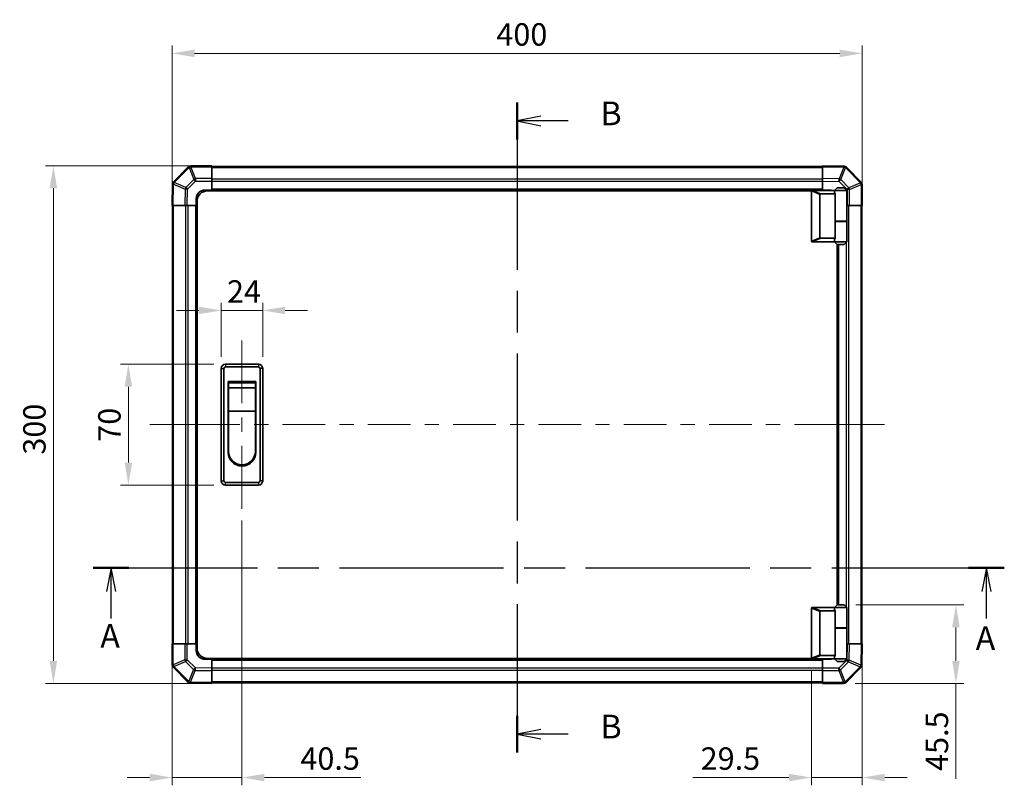
# Model space of a CAD drawing. Units: millimetres. Extents: x 0 to 8447, y 0 to 1546.
# Drawn here: x 2163 to 2734, y 763 to 1206 of the extents above; entities that cross this region are included whole.
import ezdxf

# ---------------------------------------------------------------- set-up
doc = ezdxf.new("R2010")
doc.units = ezdxf.units.MM
doc.header["$LTSCALE"] = 4.5
doc.linetypes.add('CHAIN', pattern=[0.3543, 0.2362, -0.0295, 0.0591, -0.0295])
doc.layers.get('Defpoints').update_dxf_attribs({"lineweight": 25})
for name, color, linetype, lineweight in [('Centerline (ISO)', 131, 'Continuous', 18), ('Dimension (ISO)', 7, 'Continuous', 18), ('Dimension (ISO) @ 1', 7, 'Continuous', 18), ('Section Line (ISO)', 7, 'CHAIN', 25), ('Visible (ISO)', 7, 'Continuous', 35), ('Visible Narrow (ISO)', 7, 'Continuous', 25)]:
    doc.layers.add(name, color=color, linetype=linetype, lineweight=lineweight)
doc.styles.add('Note Text (TK)', font='MS PGothic.ttf')
doc.dimstyles.new('Default - Method 1b (TK)', dxfattribs={"dimscale": 4.5, "dimtxt": 2.5, "dimasz": 2.5, "dimexe": 1, "dimexo": 1.5, "dimgap": 1, "dimtad": 1, "dimtoh": 1, "dimrnd": 1e-08, "dimdsep": 46, "dimtxsty": 'Note Text (TK)', "dimcen": 0.09, "dimdle": 5, "dimclrd": 100, "dimclre": 100, "dimclrt": 7, "dimadec": 1, "dimazin": 1, "dimtfac": 1, "dimtmove": 0, "dimatfit": 3, "dimfxl": 0, "dimtolj": 1, "dimlwd": -1, "dimlwe": -1, "dimarcsym": 0})

# ---------------------------------------------------------------- blocks, each defined once
blk = doc.blocks.new('2dTransSection0')
at = {"layer": 'Section Line (ISO)', "linetype": 'CHAIN', "ltscale": 16.271511}
blk.add_line((93.88, 169.58), (189.88, 169.58), dxfattribs=at)
at = {"layer": 'Section Line (ISO)', "linetype": 'Continuous', "lineweight": 50}
for p, q in [((93.88, 169.58), (97.64, 169.58)), ((186.12, 169.58), (189.88, 169.58))]:
    blk.add_line(p, q, dxfattribs=at)
at = {"layer": 'Section Line (ISO)', "linetype": 'Continuous'}
for p, q in [((95.76, 169.58), (95.26, 167.08)), ((95.76, 167.08), (95.76, 169.58)), ((96.26, 167.08), (95.76, 169.58)), ((188, 169.58), (187.5, 167.08)), ((188, 167.08), (188, 169.58)), ((188.5, 167.08), (188, 169.58)), ((95.76, 164.24), (95.76, 167.08)), ((188, 164.24), (188, 167.08))]:
    blk.add_line(p, q, dxfattribs=at)
at = {"layer": 'Section Line (ISO)', "char_height": 2.5, "attachment_point": 7, "style": 'Note Text (TK)'}
for insert in [(94.62, 160.37), (186.86, 160.13)]:
    blk.add_mtext('A', dxfattribs=dict(at, insert=insert))
blk = doc.blocks.new('2dTransSection1')
at = {"layer": 'Section Line (ISO)', "linetype": 'CHAIN', "ltscale": 16.580648}
blk.add_line((138.55, 218.61), (138.55, 150.11), dxfattribs=at)
at = {"layer": 'Section Line (ISO)', "linetype": 'Continuous', "lineweight": 50}
for p, q in [((138.55, 218.61), (138.55, 214.73)), ((138.55, 153.99), (138.55, 150.11))]:
    blk.add_line(p, q, dxfattribs=at)
at = {"layer": 'Section Line (ISO)', "linetype": 'Continuous'}
for p, q in [((141.05, 217.17), (138.55, 216.67)), ((141.05, 216.67), (138.55, 216.67)), ((138.55, 216.67), (141.05, 216.17)), ((143.91, 216.67), (141.05, 216.67)), ((141.05, 152.55), (138.55, 152.05)), ((141.05, 152.05), (138.55, 152.05)), ((138.55, 152.05), (141.05, 151.55)), ((143.91, 152.05), (141.05, 152.05))]:
    blk.add_line(p, q, dxfattribs=at)
at = {"layer": 'Section Line (ISO)', "char_height": 2.5, "attachment_point": 7, "style": 'Note Text (TK)'}
for insert in [(147.32, 215.44), (147.32, 150.82)]:
    blk.add_mtext('B', dxfattribs=dict(at, insert=insert))
blk = doc.blocks.new('*D37')
at = {"layer": 'Defpoints', "color": 0, "transparency": 16777216}
for p in [(2304.28, 1037.87), (2280.28, 1004.19), (2304.28, 1004.19)]:
    blk.add_point(p, dxfattribs=at)
at = {"layer": 'Dimension (ISO)', "color": 100, "transparency": 16777216}
for p, q in [((2280.28, 1010.94), (2280.28, 1042.37)), ((2304.28, 1010.94), (2304.28, 1042.37)), ((2267.28, 1037.87), (2254.28, 1037.87)), ((2280.28, 1037.87), (2304.28, 1037.87)), ((2317.28, 1037.87), (2330.28, 1037.87))]:
    blk.add_line(p, q, dxfattribs=at)
for points in [[(2267.28, 1040.04), (2267.28, 1035.71), (2280.28, 1037.87)], [(2317.28, 1040.04), (2317.28, 1035.71), (2304.28, 1037.87)]]:
    blk.add_solid(points, dxfattribs=at)
at = {"layer": 'Dimension (ISO)', "color": 7, "transparency": 16777216, "insert": (2283.6, 1048.87), "char_height": 13, "attachment_point": 4, "style": 'Note Text (TK)'}
blk.add_mtext('\\A1;24', dxfattribs=at)
blk = doc.blocks.new('*D38')
at = {"layer": 'Defpoints', "color": 0, "transparency": 16777216}
for p in [(2226.45, 1006.69), (2282.78, 1006.69), (2282.78, 936.69)]:
    blk.add_point(p, dxfattribs=at)
at = {"layer": 'Dimension (ISO)', "color": 100, "transparency": 16777216}
for p, q in [((2276.03, 1006.69), (2221.95, 1006.69)), ((2226.45, 949.69), (2226.45, 993.69)), ((2276.03, 936.69), (2221.95, 936.69))]:
    blk.add_line(p, q, dxfattribs=at)
for points in [[(2224.29, 993.69), (2228.62, 993.69), (2226.45, 1006.69)], [(2224.29, 949.69), (2228.62, 949.69), (2226.45, 936.69)]]:
    blk.add_solid(points, dxfattribs=at)
at = {"layer": 'Dimension (ISO)', "color": 7, "transparency": 16777216, "insert": (2215.45, 961.78), "char_height": 13, "attachment_point": 4, "rotation": 90, "style": 'Note Text (TK)'}
blk.add_mtext('\\A1;70', dxfattribs=at)
blk = doc.blocks.new('*D39')
at = {"layer": 'Defpoints', "color": 0, "transparency": 16777216}
for p in [(2292.28, 922.94), (2251.78, 844.69), (2251.78, 767.13)]:
    blk.add_point(p, dxfattribs=at)
at = {"layer": 'Dimension (ISO)', "color": 100, "transparency": 16777216}
for p, q in [((2292.28, 916.19), (2292.28, 762.63)), ((2251.78, 837.94), (2251.78, 762.63)), ((2238.78, 767.13), (2225.78, 767.13)), ((2251.78, 767.13), (2292.28, 767.13)), ((2305.28, 767.13), (2361.24, 767.13))]:
    blk.add_line(p, q, dxfattribs=at)
for points in [[(2238.78, 769.29), (2238.78, 764.96), (2251.78, 767.13)], [(2305.28, 769.29), (2305.28, 764.96), (2292.28, 767.13)]]:
    blk.add_solid(points, dxfattribs=at)
at = {"layer": 'Dimension (ISO)', "color": 7, "transparency": 16777216, "insert": (2326.16, 778.13), "char_height": 13, "attachment_point": 4, "style": 'Note Text (TK)'}
blk.add_mtext('\\A1;40.5', dxfattribs=at)
blk = doc.blocks.new('*D40')
at = {"layer": 'Defpoints', "color": 0, "transparency": 16777216}
for p in [(2651.78, 844.69), (2622.28, 836.39), (2622.28, 767.13)]:
    blk.add_point(p, dxfattribs=at)
at = {"layer": 'Dimension (ISO)', "color": 100, "transparency": 16777216}
for p, q in [((2651.78, 837.94), (2651.78, 762.63)), ((2622.28, 829.64), (2622.28, 762.63)), ((2609.28, 767.13), (2553.62, 767.13)), ((2651.78, 767.13), (2622.28, 767.13)), ((2664.78, 767.13), (2677.78, 767.13))]:
    blk.add_line(p, q, dxfattribs=at)
for points in [[(2609.28, 769.29), (2609.28, 764.96), (2622.28, 767.13)], [(2664.78, 769.29), (2664.78, 764.96), (2651.78, 767.13)]]:
    blk.add_solid(points, dxfattribs=at)
at = {"layer": 'Dimension (ISO)', "color": 7, "transparency": 16777216, "insert": (2558.12, 778.13), "char_height": 13, "attachment_point": 4, "style": 'Note Text (TK)'}
blk.add_mtext('\\A1;29.5', dxfattribs=at)
blk = doc.blocks.new('*D41')
at = {"layer": 'Defpoints', "color": 0, "transparency": 16777216}
for p in [(2641.28, 867.19), (2640.95, 821.69), (2706.05, 821.69)]:
    blk.add_point(p, dxfattribs=at)
at = {"layer": 'Dimension (ISO)', "color": 100, "transparency": 16777216}
for p, q in [((2648.03, 867.19), (2710.55, 867.19)), ((2706.05, 854.19), (2706.05, 834.69)), ((2647.7, 821.69), (2710.55, 821.69)), ((2706.05, 821.69), (2706.05, 766.47))]:
    blk.add_line(p, q, dxfattribs=at)
for points in [[(2703.88, 854.19), (2708.22, 854.19), (2706.05, 867.19)], [(2703.88, 834.69), (2708.22, 834.69), (2706.05, 821.69)]]:
    blk.add_solid(points, dxfattribs=at)
at = {"layer": 'Dimension (ISO)', "color": 7, "transparency": 16777216, "insert": (2695.05, 770.97), "char_height": 13, "attachment_point": 4, "rotation": 90, "style": 'Note Text (TK)'}
blk.add_mtext('\\A1;45.5', dxfattribs=at)
blk = doc.blocks.new('*D42')
at = {"layer": 'Defpoints', "color": 0, "transparency": 16777216}
for p in [(2182.99, 1121.69), (2274.78, 1121.69), (2274.78, 821.69)]:
    blk.add_point(p, dxfattribs=at)
at = {"layer": 'Dimension (ISO)', "color": 100, "transparency": 16777216}
for p, q in [((2268.03, 1121.69), (2178.49, 1121.69)), ((2182.99, 834.69), (2182.99, 1108.69)), ((2268.03, 821.69), (2178.49, 821.69))]:
    blk.add_line(p, q, dxfattribs=at)
for points in [[(2180.82, 1108.69), (2185.16, 1108.69), (2182.99, 1121.69)], [(2180.82, 834.69), (2185.16, 834.69), (2182.99, 821.69)]]:
    blk.add_solid(points, dxfattribs=at)
at = {"layer": 'Dimension (ISO)', "color": 7, "transparency": 16777216, "insert": (2171.99, 954.3), "char_height": 13, "attachment_point": 4, "rotation": 90, "style": 'Note Text (TK)'}
blk.add_mtext('\\A1;300', dxfattribs=at)
blk = doc.blocks.new('*D44')
at = {"layer": 'Defpoints', "color": 0, "transparency": 16777216}
for p in [(2651.78, 1186.87), (2251.78, 1098.69), (2651.78, 1098.69)]:
    blk.add_point(p, dxfattribs=at)
at = {"layer": 'Dimension (ISO)', "color": 100, "transparency": 16777216}
for p, q in [((2251.78, 1105.44), (2251.78, 1191.37)), ((2651.78, 1105.44), (2651.78, 1191.37)), ((2264.78, 1186.87), (2638.78, 1186.87))]:
    blk.add_line(p, q, dxfattribs=at)
for points in [[(2264.78, 1189.04), (2264.78, 1184.71), (2251.78, 1186.87)], [(2638.78, 1189.04), (2638.78, 1184.71), (2651.78, 1186.87)]]:
    blk.add_solid(points, dxfattribs=at)
at = {"layer": 'Dimension (ISO)', "color": 7, "transparency": 16777216, "insert": (2439.73, 1197.87), "char_height": 13, "attachment_point": 4, "style": 'Note Text (TK)'}
blk.add_mtext('\\A1;400', dxfattribs=at)

msp = doc.modelspace()

# ---------------------------------------------------------------- linework, layer by layer
at = {"layer": 'Centerline (ISO)'}
for p, q in [((2292.2778, 1006.6853), (2292.2778, 1020.4353)), ((2292.2778, 1006.6853), (2292.2778, 992.9353)), ((2252.6636, 971.6853), (2238.9136, 971.6853)), ((2252.6636, 971.6853), (2266.4136, 971.6853)), ((2650.8921, 971.6853), (2637.1421, 971.6853)), ((2650.8921, 971.6853), (2664.6421, 971.6853)), ((2292.2778, 936.6853), (2292.2778, 950.4353)), ((2292.2778, 936.6853), (2292.2778, 922.9353))]:
    msp.add_line(p, q, dxfattribs=at)
at = {"layer": 'Centerline (ISO)', "linetype": 'Continuous'}
for p, q in [((2292.2778, 992.9353), (2292.2778, 984.0603)), ((2292.2778, 975.8103), (2292.2778, 967.5603)), ((2266.4136, 971.6853), (2291.0984, 971.6853)), ((2299.3484, 971.6853), (2307.5984, 971.6853)), ((2315.8484, 971.6853), (2340.5332, 971.6853)), ((2348.7832, 971.6853), (2357.0332, 971.6853)), ((2365.2832, 971.6853), (2389.968, 971.6853)), ((2398.218, 971.6853), (2406.468, 971.6853)), ((2414.718, 971.6853), (2439.4028, 971.6853)), ((2447.6528, 971.6853), (2455.9028, 971.6853)), ((2464.1528, 971.6853), (2488.8376, 971.6853)), ((2497.0876, 971.6853), (2505.3376, 971.6853)), ((2513.5876, 971.6853), (2538.2724, 971.6853)), ((2546.5224, 971.6853), (2554.7724, 971.6853)), ((2563.0224, 971.6853), (2587.7073, 971.6853)), ((2595.9573, 971.6853), (2604.2073, 971.6853)), ((2612.4573, 971.6853), (2637.1421, 971.6853)), ((2292.2778, 959.3103), (2292.2778, 949.8853))]:
    msp.add_line(p, q, dxfattribs=at)
at = {"layer": 'Visible (ISO)'}
for p, q in [((2261.1855, 1121.0929), (2252.5802, 1112.4876)), ((2261.1921, 1121.0995), (2261.1855, 1121.0929)), ((2274.7778, 1121.6853), (2262.6063, 1121.6853)), ((2274.7778, 1121.6853), (2274.7778, 1121.1118)), ((2628.7778, 1121.3853), (2274.7778, 1121.3853)), ((2274.7778, 1114.26), (2274.7778, 1121.1118)), ((2628.7778, 1121.0996), (2628.7778, 1121.6853)), ((2641.1773, 1121.4688), (2628.7778, 1121.6853)), ((2628.7778, 1121.0996), (2628.7778, 1114.2697)), ((2641.2009, 1121.4684), (2641.1773, 1121.4688)), ((2651.1855, 1112.2776), (2642.5802, 1120.883)), ((2274.7778, 1114.26), (2274.7778, 1112.8684)), ((2274.7778, 1112.8684), (2274.7778, 1107.6853)), ((2628.7778, 1112.8557), (2628.7778, 1114.2697)), ((2628.7778, 1107.6853), (2628.7778, 1112.8557)), ((2251.9943, 1111.0847), (2251.7778, 1098.6853)), ((2251.9947, 1111.1083), (2251.9943, 1111.0847)), ((2270.7778, 1107.6853), (2274.7778, 1107.6853)), ((2622.3196, 1107.1853), (2272.2778, 1107.1853)), ((2274.7778, 1107.6853), (2274.7778, 1107.1853)), ((2628.7778, 1107.6853), (2274.7778, 1107.6853)), ((2274.7778, 1107.6853), (2274.7778, 1107.1853)), ((2622.7778, 1107.4853), (2622.7987, 1107.4853)), ((2635.7778, 1107.4853), (2622.7987, 1107.4853)), ((2628.7778, 1107.4853), (2628.7778, 1107.6853)), ((2628.7778, 1107.4853), (2628.7778, 1107.6853)), ((2628.7778, 1107.6853), (2632.7778, 1107.6853)), ((2637.2778, 1108.9853), (2635.7778, 1107.4853)), ((2642.7778, 1107.4853), (2635.7778, 1107.4853)), ((2635.7778, 1107.4853), (2635.7778, 1106.2353)), ((2637.2778, 1108.9853), (2641.2778, 1108.9853)), ((2641.2778, 1108.9853), (2642.7778, 1107.4853)), ((2642.7778, 1107.4853), (2642.7778, 1089.6853)), ((2651.1921, 1112.2711), (2651.1855, 1112.2776)), ((2651.7778, 1098.6853), (2651.7778, 1110.8569)), ((2265.7778, 1098.6853), (2265.7778, 1102.6853)), ((2622.2778, 1106.9853), (2622.2778, 1078.1853)), ((2627.2778, 1080.0491), (2627.2778, 1105.1215)), ((2627.7987, 1105.4853), (2636.1156, 1105.4853)), ((2636.1156, 1089.4853), (2636.1156, 1105.4853)), ((2252.3635, 1098.6853), (2251.7778, 1098.6853)), ((2252.0778, 1098.6853), (2252.0778, 844.6853)), ((2252.3635, 1098.6853), (2259.1934, 1098.6853)), ((2260.6074, 1098.6853), (2259.1934, 1098.6853)), ((2265.7778, 1098.6853), (2260.6074, 1098.6853)), ((2265.7778, 1098.6853), (2265.7778, 844.6853)), ((2266.2778, 1098.6853), (2265.7778, 1098.6853)), ((2266.2778, 1098.6853), (2265.7778, 1098.6853)), ((2266.2778, 842.1853), (2266.2778, 1101.1853)), ((2642.961, 1098.6853), (2642.7778, 1098.6853)), ((2644.3526, 1098.6853), (2642.961, 1098.6853)), ((2644.3526, 1098.6853), (2651.2043, 1098.6853)), ((2651.7778, 1098.6853), (2651.2043, 1098.6853)), ((2651.4778, 844.6853), (2651.4778, 1098.6853)), ((2636.1156, 1089.6853), (2642.7778, 1089.6853)), ((2636.1156, 1079.6853), (2636.1156, 1089.4853)), ((2636.1156, 1089.4853), (2642.7778, 1089.4853)), ((2636.2778, 1089.4853), (2636.2778, 1089.6853)), ((2642.2778, 1089.4853), (2642.2778, 1089.6853)), ((2642.7778, 1089.4853), (2642.7778, 1077.6853)), ((2636.1156, 1079.6853), (2627.7987, 1079.6853)), ((2635.7778, 1078.9353), (2635.7778, 1077.6853)), ((2622.7987, 1077.6853), (2622.7778, 1077.6853)), ((2622.7987, 1077.6853), (2635.7778, 1077.6853)), ((2635.7778, 1077.6853), (2642.7778, 1077.6853)), ((2637.2778, 1076.1853), (2635.7778, 1077.6853)), ((2637.2778, 867.1853), (2637.2778, 1076.1853)), ((2641.2778, 1076.1853), (2637.2778, 1076.1853)), ((2637.7778, 867.1853), (2637.7778, 1076.1853)), ((2641.2778, 1076.1853), (2642.7778, 1077.6853)), ((2301.7778, 1006.6853), (2282.7778, 1006.6853)), ((2282.7778, 1005.1853), (2301.7778, 1005.1853)), ((2280.2778, 1004.1853), (2280.2778, 939.1853)), ((2281.7778, 939.1853), (2281.7778, 1004.1853)), ((2302.7778, 1004.1853), (2302.7778, 939.1853)), ((2304.2778, 939.1853), (2304.2778, 1004.1853)), ((2284.2778, 996.6853), (2300.2778, 996.6853)), ((2284.2778, 955.6853), (2284.2778, 996.6853)), ((2284.5278, 995.9353), (2300.0278, 995.9353)), ((2284.5278, 995.9353), (2284.5278, 992.9353)), ((2300.0278, 992.9353), (2284.5278, 992.9353)), ((2284.5278, 979.4353), (2284.5278, 992.9353)), ((2300.0278, 992.9353), (2300.0278, 995.9353)), ((2300.0278, 992.9353), (2300.0278, 979.4353)), ((2300.2778, 996.6853), (2300.2778, 955.6853)), ((2300.0278, 979.4353), (2284.5278, 979.4353)), ((2284.5278, 956.1853), (2284.5278, 979.4353)), ((2300.0278, 979.4353), (2300.0278, 956.1853)), ((2301.7778, 938.1853), (2282.7778, 938.1853)), ((2282.7778, 936.6853), (2301.7778, 936.6853)), ((2622.2778, 836.3853), (2622.2778, 865.1853)), ((2622.7778, 865.6853), (2622.7987, 865.6853)), ((2622.7987, 865.6853), (2635.7778, 865.6853)), ((2627.2778, 863.3215), (2627.2778, 838.2491)), ((2636.1156, 863.6853), (2627.7987, 863.6853)), ((2637.2778, 867.1853), (2635.7778, 865.6853)), ((2635.7778, 865.6853), (2642.7778, 865.6853)), ((2635.7778, 865.6853), (2635.7778, 864.4353)), ((2636.1156, 853.8853), (2636.1156, 863.6853)), ((2641.2778, 867.1853), (2637.2778, 867.1853)), ((2641.2778, 867.1853), (2642.7778, 865.6853)), ((2642.7778, 865.6853), (2642.7778, 853.8853)), ((2636.1156, 853.8853), (2636.1156, 837.8853)), ((2636.1156, 853.8853), (2642.7778, 853.8853)), ((2636.1156, 853.6853), (2642.7778, 853.6853)), ((2636.2778, 853.6853), (2636.2778, 853.8853)), ((2642.2778, 853.6853), (2642.2778, 853.8853)), ((2642.7778, 853.6853), (2642.7778, 835.8853)), ((2251.7778, 844.6853), (2252.3513, 844.6853)), ((2251.7778, 844.6853), (2251.7778, 832.5137)), ((2259.2031, 844.6853), (2252.3513, 844.6853)), ((2259.2031, 844.6853), (2260.5947, 844.6853)), ((2260.5947, 844.6853), (2265.7778, 844.6853)), ((2265.7778, 844.6853), (2266.2778, 844.6853)), ((2265.7778, 844.6853), (2266.2778, 844.6853)), ((2265.7778, 840.6853), (2265.7778, 844.6853)), ((2642.7778, 844.6853), (2642.9482, 844.6853)), ((2642.9482, 844.6853), (2644.3623, 844.6853)), ((2651.1922, 844.6853), (2644.3623, 844.6853)), ((2651.1922, 844.6853), (2651.7778, 844.6853)), ((2651.5614, 832.2858), (2651.7778, 844.6853)), ((2274.7778, 835.6853), (2270.7778, 835.6853)), ((2622.3196, 836.1853), (2272.2778, 836.1853)), ((2274.7778, 836.1853), (2274.7778, 835.6853)), ((2274.7778, 836.1853), (2274.7778, 835.6853)), ((2274.7778, 835.6853), (2628.7778, 835.6853)), ((2274.7778, 835.6853), (2274.7778, 830.5149)), ((2622.7987, 835.8853), (2622.7778, 835.8853)), ((2635.7778, 835.8853), (2622.7987, 835.8853)), ((2627.7987, 837.8853), (2636.1156, 837.8853)), ((2628.7778, 835.6853), (2628.7778, 835.8853)), ((2628.7778, 835.6853), (2628.7778, 835.8853)), ((2628.7778, 830.5022), (2628.7778, 835.6853)), ((2632.7778, 835.6853), (2628.7778, 835.6853)), ((2635.7778, 837.1353), (2635.7778, 835.8853)), ((2642.7778, 835.8853), (2635.7778, 835.8853)), ((2637.2778, 834.3853), (2635.7778, 835.8853)), ((2637.2778, 834.3853), (2641.2778, 834.3853)), ((2641.2778, 834.3853), (2642.7778, 835.8853)), ((2252.3636, 831.0995), (2252.3702, 831.0929)), ((2252.3702, 831.0929), (2260.9755, 822.4876)), ((2274.7778, 830.5149), (2274.7778, 829.1008)), ((2274.7778, 822.2709), (2274.7778, 829.1008)), ((2628.7778, 829.1106), (2628.7778, 830.5022)), ((2628.7778, 829.1106), (2628.7778, 822.2588)), ((2642.3702, 822.2776), (2650.9755, 830.883)), ((2651.561, 832.2623), (2651.5614, 832.2858)), ((2262.3548, 821.9021), (2262.3784, 821.9017)), ((2262.3784, 821.9017), (2274.7778, 821.6853)), ((2274.7778, 822.2709), (2274.7778, 821.6853)), ((2274.7778, 821.9853), (2628.7778, 821.9853)), ((2628.7778, 821.6853), (2628.7778, 822.2588)), ((2642.3636, 822.2711), (2642.3702, 822.2776)), ((2628.7778, 821.6853), (2640.9494, 821.6853))]:
    msp.add_line(p, q, dxfattribs=at)
for centre, radius, start, end in [((2262.6063, 1119.6853), 2, 90, 135), ((2641.166, 1119.4687), 2, 45, 89), ((2253.9944, 1111.0734), 2, 135, 179), ((2270.7778, 1102.6853), 5, 90, 180), ((2272.2778, 1101.1853), 6, 90, 180), ((2622.7778, 1106.9853), 0.5, 165.002588, 180), ((2632.7778, 1102.6853), 5, 73.739795, 90), ((2649.7778, 1110.8569), 2, 0, 45), ((2622.7778, 1078.1853), 0.5, 180, 194.997412), ((2282.7778, 1004.1853), 2.5, 90, 180), ((2282.7778, 1004.1853), 1, 90, 180), ((2301.7778, 1004.1853), 2.5, 0, 90), ((2301.7778, 1004.1853), 1, 0, 90), ((2292.2778, 955.6853), 8, 180, 0), ((2292.2778, 956.1853), 7.75, 180, 0), ((2282.7778, 939.1853), 2.5, 180, 270), ((2282.7778, 939.1853), 1, 180, 270), ((2301.7778, 939.1853), 1, 270, 0), ((2301.7778, 939.1853), 2.5, 270, 0), ((2622.7778, 865.1853), 0.5, 165.002588, 180), ((2270.7778, 840.6853), 5, 180, 270), ((2272.2778, 842.1853), 6, 180, 270), ((2622.7778, 836.3853), 0.5, 180, 194.997412), ((2632.7778, 840.6853), 5, 270, 286.260205), ((2253.7778, 832.5137), 2, 180, 225), ((2649.5613, 832.2972), 2, 315, 359), ((2262.3897, 823.9018), 2, 225, 269), ((2640.9494, 823.6853), 2, 270, 315)]:
    msp.add_arc(centre, radius, start, end, dxfattribs=at)
for centre, major_axis, ratio, start_param, end_param in [((2628.0782, 1104.9263), (-0.7786, 0.3114), 0.59628479, 5.30326173, 6.51732467), ((2639.2778, 1106.2353), (3.5, 0), 0.5, 3.14159265, 3.5845037), ((2628.0782, 1080.2443), (-0.7786, -0.3114), 0.59628479, 6.04904595, 7.26310888), ((2639.2778, 1078.9353), (-3.5, 0), 0.5, 5.84027426, 6.28318531), ((2628.0782, 863.1263), (-0.7786, 0.3114), 0.59628479, 5.30326173, 6.51732467), ((2639.2778, 864.4353), (3.5, 0), 0.5, 3.14159265, 3.5845037), ((2628.0782, 838.4443), (-0.7786, -0.3114), 0.59628479, 6.04904595, 7.26310888), ((2639.2778, 837.1353), (-3.5, 0), 0.5, 5.84027426, 6.28318531)]:
    msp.add_ellipse(centre, major_axis=major_axis, ratio=ratio, start_param=start_param, end_param=end_param, dxfattribs=at)
for points, knots in [([(2622.2949, 1107.1147), (2622.3098, 1107.1704), (2622.3344, 1107.2238), (2622.4024, 1107.3208), (2622.4448, 1107.3629), (2622.5353, 1107.4254), (2622.581, 1107.4476), (2622.68, 1107.4785), (2622.7305, 1107.4853), (2622.7778, 1107.4853)], [0, 0, 0, 0, 0.017679627, 0.017679627, 0.0355589348, 0.0355589348, 0.0508197319, 0.0508197319, 0.0670873169, 0.0670873169, 0.0670873169, 0.0670873169]), ([(2622.7778, 1077.6853), (2622.7348, 1077.6853), (2622.6893, 1077.6908), (2622.5847, 1077.7201), (2622.5261, 1077.748), (2622.4293, 1077.8227), (2622.3919, 1077.8627), (2622.3312, 1077.9538), (2622.3088, 1078.0038), (2622.2949, 1078.0559)], [0, 0, 0, 0, 0.0129194231, 0.0129194231, 0.0292235169, 0.0292235169, 0.0422861714, 0.0422861714, 0.0554565223, 0.0554565223, 0.0554565223, 0.0554565223]), ([(2622.2949, 865.3147), (2622.3098, 865.3704), (2622.3344, 865.4238), (2622.4024, 865.5208), (2622.4448, 865.5629), (2622.5353, 865.6254), (2622.581, 865.6476), (2622.68, 865.6785), (2622.7305, 865.6853), (2622.7778, 865.6853)], [0, 0, 0, 0, 0.017679627, 0.017679627, 0.0355589348, 0.0355589348, 0.0508197319, 0.0508197319, 0.0670873169, 0.0670873169, 0.0670873169, 0.0670873169]), ([(2622.7778, 835.8853), (2622.7348, 835.8853), (2622.6893, 835.8908), (2622.5847, 835.9201), (2622.5261, 835.948), (2622.4293, 836.0227), (2622.3919, 836.0627), (2622.3312, 836.1538), (2622.3088, 836.2038), (2622.2949, 836.2559)], [0, 0, 0, 0, 0.0129194231, 0.0129194231, 0.0292235169, 0.0292235169, 0.0422861714, 0.0422861714, 0.0554565223, 0.0554565223, 0.0554565223, 0.0554565223])]:
    msp.add_open_spline(points, degree=3, knots=knots, dxfattribs=at)
at = {"layer": 'Visible Narrow (ISO)'}
for p, q in [((2253.0005, 1112.0918), (2261.6058, 1120.6971)), ((2261.6058, 1120.6971), (2264.4412, 1113.8519)), ((2262.5997, 1121.1052), (2262.6063, 1121.1118)), ((2265.4351, 1114.26), (2262.5997, 1121.1052)), ((2262.6063, 1121.6853), (2262.6063, 1121.1118)), ((2262.6063, 1121.1118), (2274.7778, 1121.1118)), ((2274.7778, 1120.7995), (2628.7778, 1120.7995)), ((2628.7778, 1121.0996), (2641.1918, 1120.8829)), ((2641.1918, 1120.8829), (2638.314, 1114.1033)), ((2639.283, 1113.6834), (2642.1608, 1120.463)), ((2642.1608, 1120.463), (2642.1844, 1120.4626)), ((2642.1844, 1120.4626), (2650.7897, 1111.8573)), ((2264.4412, 1113.8519), (2259.7797, 1109.1905)), ((2260.7736, 1108.207), (2265.4351, 1112.8684)), ((2274.7778, 1114.26), (2265.4351, 1114.26)), ((2265.4351, 1114.26), (2265.4351, 1112.8684)), ((2265.4351, 1112.8684), (2274.7778, 1112.8684)), ((2628.7778, 1113.9711), (2274.7778, 1113.9711)), ((2638.314, 1114.1033), (2628.7778, 1114.2697)), ((2628.7778, 1112.8557), (2638.2995, 1112.6895)), ((2643.9445, 1109.0219), (2639.283, 1113.6834)), ((2252.3635, 1098.6853), (2252.5802, 1111.0992)), ((2252.5802, 1111.0992), (2259.3599, 1108.2214)), ((2253.0001, 1112.0683), (2253.0005, 1112.0918)), ((2259.7797, 1109.1905), (2253.0001, 1112.0683)), ((2259.3599, 1108.2214), (2259.1934, 1098.6853)), ((2260.6074, 1098.6853), (2260.7736, 1108.207)), ((2628.7778, 1112.5569), (2274.7778, 1112.5569)), ((2628.7778, 1108.1853), (2274.7778, 1108.1853)), ((2622.2949, 1107.1147), (2627.2778, 1105.1215)), ((2627.7987, 1105.4853), (2622.7987, 1107.4853)), ((2638.2995, 1112.6895), (2642.961, 1108.028)), ((2642.961, 1108.028), (2642.961, 1098.6853)), ((2644.3526, 1108.028), (2642.961, 1108.028)), ((2650.7897, 1111.8573), (2643.9445, 1109.0219)), ((2644.3526, 1108.028), (2651.1978, 1110.8634)), ((2644.3526, 1098.6853), (2644.3526, 1108.028)), ((2651.1978, 1110.8634), (2651.2043, 1110.8569)), ((2651.2043, 1110.8569), (2651.2043, 1098.6853)), ((2651.7778, 1110.8569), (2651.2043, 1110.8569)), ((2252.6636, 844.6853), (2252.6636, 1098.6853)), ((2259.4921, 1098.6853), (2259.4921, 844.6853)), ((2260.9063, 1098.6853), (2260.9063, 844.6853)), ((2265.2778, 1098.6853), (2265.2778, 844.6853)), ((2644.0636, 844.6853), (2644.0636, 1098.6853)), ((2650.8921, 1098.6853), (2650.8921, 844.6853)), ((2642.6494, 1089.4853), (2642.6494, 1089.6853)), ((2627.2778, 1080.0491), (2622.2949, 1078.0559)), ((2622.7987, 1077.6853), (2627.7987, 1079.6853)), ((2638.2778, 867.1853), (2638.2778, 1076.1853)), ((2642.6494, 865.8137), (2642.6494, 1077.5569)), ((2282.7778, 1006.6853), (2282.7778, 1005.1853)), ((2301.7778, 1006.6853), (2301.7778, 1005.1853)), ((2280.2778, 1004.1853), (2281.7778, 1004.1853)), ((2304.2778, 1004.1853), (2302.7778, 1004.1853)), ((2280.2778, 939.1853), (2281.7778, 939.1853)), ((2282.7778, 936.6853), (2282.7778, 938.1853)), ((2301.7778, 938.1853), (2301.7778, 936.6853)), ((2304.2778, 939.1853), (2302.7778, 939.1853)), ((2622.2949, 865.3147), (2627.2778, 863.3215)), ((2627.7987, 863.6853), (2622.7987, 865.6853)), ((2642.6494, 853.6853), (2642.6494, 853.8853)), ((2252.3513, 832.5137), (2252.3513, 844.6853)), ((2259.2031, 844.6853), (2259.2031, 835.3425)), ((2260.5947, 835.3425), (2260.5947, 844.6853)), ((2642.9482, 844.6853), (2642.782, 835.1636)), ((2644.1958, 835.1492), (2644.3623, 844.6853)), ((2651.1922, 844.6853), (2650.9755, 832.2714)), ((2259.2031, 835.3425), (2252.3579, 832.5071)), ((2252.766, 831.5133), (2259.6112, 834.3486)), ((2259.2031, 835.3425), (2260.5947, 835.3425)), ((2259.6112, 834.3486), (2264.2727, 829.6872)), ((2265.2562, 830.6811), (2260.5947, 835.3425)), ((2274.7778, 835.1853), (2628.7778, 835.1853)), ((2627.2778, 838.2491), (2622.2949, 836.2559)), ((2622.7987, 835.8853), (2627.7987, 837.8853)), ((2642.782, 835.1636), (2638.1206, 830.5022)), ((2639.1145, 829.5186), (2643.7759, 834.1801)), ((2643.7759, 834.1801), (2650.5556, 831.3023)), ((2650.9755, 832.2714), (2644.1958, 835.1492)), ((2251.7778, 832.5137), (2252.3513, 832.5137)), ((2252.3579, 832.5071), (2252.3513, 832.5137)), ((2261.3713, 822.9079), (2252.766, 831.5133)), ((2264.2727, 829.6872), (2261.3949, 822.9075)), ((2262.3639, 822.4876), (2265.2417, 829.2673)), ((2265.2417, 829.2673), (2274.7778, 829.1008)), ((2274.7778, 830.5149), (2265.2562, 830.6811)), ((2274.7778, 830.8137), (2628.7778, 830.8137)), ((2274.7778, 829.3995), (2628.7778, 829.3995)), ((2638.1206, 830.5022), (2628.7778, 830.5022)), ((2628.7778, 829.1106), (2638.1206, 829.1106)), ((2638.1206, 829.1106), (2638.1206, 830.5022)), ((2638.1206, 829.1106), (2640.956, 822.2653)), ((2641.9499, 822.6734), (2639.1145, 829.5186)), ((2650.5552, 831.2787), (2641.9499, 822.6734)), ((2650.5556, 831.3023), (2650.5552, 831.2787)), ((2261.3949, 822.9075), (2261.3713, 822.9079)), ((2274.7778, 822.2709), (2262.3639, 822.4876)), ((2628.7778, 822.5711), (2274.7778, 822.5711)), ((2640.9494, 822.2588), (2628.7778, 822.2588)), ((2640.956, 822.2653), (2640.9494, 822.2588)), ((2640.9494, 821.6853), (2640.9494, 822.2588))]:
    msp.add_line(p, q, dxfattribs=at)
for centre, major_axis, ratio, start_param, end_param in [((2262.5997, 1119.6787), (-1.4142, 1.4142), 0.58406793, 5.24101135, 6.28318531), ((2262.5997, 1119.6787), (-1.4142, 1.4142), 0.01234165, 5.50395766, 6.28318531), ((2262.6063, 1119.6853), (-1.4142, 1.4142), 0.58406793, 5.24101135, 6.28318531), ((2262.5997, 1119.6787), (-1.8478, -0.7654), 0.68496673, 4.43593174, 4.97981512), ((2641.1424, 1119.4691), (0.0349, 1.9997), 0.58012166, 5.2426451, 6.28318531), ((2641.1424, 1119.4691), (0.0349, 1.9997), 0.01744975, 5.49793944, 6.28318531), ((2641.1424, 1119.4691), (-1.841, 0.7815), 0.68263531, 4.43425936, 4.9686739), ((2641.166, 1119.4687), (0.0349, 1.9997), 0.58012166, 5.2426451, 6.28318531), ((2641.166, 1119.4687), (1.4142, 1.4142), 0.01234165, 5.50395766, 6.28318531), ((2265.4351, 1112.8335), (1.8478, 0.7654), 0.68496673, 1.29433909, 1.83822247), ((2265.4351, 1112.8335), (1.4142, -1.4142), 0.01234165, 1.58313736, 2.362365), ((2638.2646, 1112.6895), (-0.0349, -1.9997), 0.01744975, 1.57110091, 2.35634678), ((2638.2646, 1112.6895), (1.4142, 1.4142), 0.01234165, 4.72473001, 5.50395766), ((2638.2646, 1112.6895), (-1.841, 0.7815), 0.68263531, 4.43425936, 4.9686739), ((2253.994, 1111.0498), (-1.9997, 0.0349), 0.58012166, 5.2426451, 6.28318531), ((2253.994, 1111.0498), (-1.9997, 0.0349), 0.01744975, 5.49793944, 6.28318531), ((2253.9944, 1111.0734), (-1.9997, 0.0349), 0.58012166, 5.2426451, 6.28318531), ((2253.9944, 1111.0734), (-1.4142, 1.4142), 0.01234165, 5.50395766, 6.28318531), ((2253.994, 1111.0498), (-0.7815, -1.841), 0.68263531, 4.43425936, 4.9686739), ((2260.7736, 1108.172), (-0.7815, -1.841), 0.68263531, 4.43425936, 4.9686739), ((2260.7736, 1108.172), (1.9997, -0.0349), 0.01744975, 1.57110091, 2.35634678), ((2260.7736, 1108.172), (-1.4142, 1.4142), 0.01234165, 4.72473001, 5.50395766), ((2642.9261, 1108.028), (-1.4142, -1.4142), 0.01234165, 1.58313736, 2.362365), ((2642.9261, 1108.028), (0.7654, -1.8478), 0.68496673, 1.29433909, 1.83822247), ((2649.7713, 1110.8634), (1.4142, 1.4142), 0.01234165, 5.50395766, 6.28318531), ((2649.7713, 1110.8634), (-0.7654, 1.8478), 0.68496673, 4.43593174, 4.97981512), ((2649.7713, 1110.8634), (1.4142, 1.4142), 0.58406793, 5.24101135, 6.28318531), ((2649.7778, 1110.8569), (1.4142, 1.4142), 0.58406793, 5.24101135, 6.28318531), ((2260.6296, 835.3425), (-0.7654, 1.8478), 0.68496673, 1.29433909, 1.83822247), ((2260.6296, 835.3425), (1.4142, 1.4142), 0.01234165, 1.58313736, 2.362365), ((2642.782, 835.1985), (-1.9997, 0.0349), 0.01744975, 1.57110091, 2.35634678), ((2642.782, 835.1985), (1.4142, -1.4142), 0.01234165, 4.72473001, 5.50395766), ((2642.782, 835.1985), (0.7815, 1.841), 0.68263531, 4.43425936, 4.9686739), ((2253.7778, 832.5137), (-1.4142, -1.4142), 0.58406793, 5.24101135, 6.28318531), ((2253.7844, 832.5071), (-1.4142, -1.4142), 0.58406793, 5.24101135, 6.28318531), ((2253.7844, 832.5071), (0.7654, -1.8478), 0.68496673, 4.43593174, 4.97981512), ((2253.7844, 832.5071), (-1.4142, -1.4142), 0.01234165, 5.50395766, 6.28318531), ((2265.2911, 830.6811), (-1.4142, -1.4142), 0.01234165, 4.72473001, 5.50395766), ((2265.2911, 830.6811), (1.841, -0.7815), 0.68263531, 4.43425936, 4.9686739), ((2265.2911, 830.6811), (0.0349, 1.9997), 0.01744975, 1.57110091, 2.35634678), ((2638.1206, 830.5371), (-1.4142, 1.4142), 0.01234165, 1.58313736, 2.362365), ((2638.1206, 830.5371), (-1.8478, -0.7654), 0.68496673, 1.29433909, 1.83822247), ((2649.5613, 832.2972), (1.9997, -0.0349), 0.58012166, 5.2426451, 6.28318531), ((2649.5613, 832.2972), (1.4142, -1.4142), 0.01234165, 5.50395766, 6.28318531), ((2649.5617, 832.3207), (1.9997, -0.0349), 0.58012166, 5.2426451, 6.28318531), ((2649.5617, 832.3207), (0.7815, 1.841), 0.68263531, 4.43425936, 4.9686739), ((2649.5617, 832.3207), (1.9997, -0.0349), 0.01744975, 5.49793944, 6.28318531), ((2262.3897, 823.9018), (-1.4142, -1.4142), 0.01234165, 5.50395766, 6.28318531), ((2262.3897, 823.9018), (-0.0349, -1.9997), 0.58012166, 5.2426451, 6.28318531), ((2262.4133, 823.9014), (1.841, -0.7815), 0.68263531, 4.43425936, 4.9686739), ((2262.4133, 823.9014), (-0.0349, -1.9997), 0.58012166, 5.2426451, 6.28318531), ((2262.4133, 823.9014), (-0.0349, -1.9997), 0.01744975, 5.49793944, 6.28318531), ((2640.9494, 823.6853), (1.4142, -1.4142), 0.58406793, 5.24101135, 6.28318531), ((2640.956, 823.6918), (1.8478, 0.7654), 0.68496673, 4.43593174, 4.97981512), ((2640.956, 823.6918), (1.4142, -1.4142), 0.58406793, 5.24101135, 6.28318531), ((2640.956, 823.6918), (1.4142, -1.4142), 0.01234165, 5.50395766, 6.28318531)]:
    msp.add_ellipse(centre, major_axis=major_axis, ratio=ratio, start_param=start_param, end_param=end_param, dxfattribs=at)

# ---------------------------------------------------------------- block references
at = {"layer": 'Section Line (ISO)', "xscale": 5.5, "yscale": 5.5, "zscale": 5.5}
for name in ['2dTransSection1', '2dTransSection0']:
    msp.add_blockref(name, (1689.75, -44), dxfattribs=at)

# ---------------------------------------------------------------- dimensions: what is measured, and where the dimension line sits
at = {"layer": 'Dimension (ISO) @ 1', "color": 100}
for base, p1, p2, angle, override, picture, middle in [((2651.7778, 1186.8722), (2251.7778, 1098.6853), (2651.7778, 1098.6853), 180, {"dimscale": 1, "dimtxt": 13, "dimasz": 13, "dimexe": 4.5, "dimexo": 6.75, "dimgap": 4.5, "dimtoh": 0, "dimdec": 2, "dimcen": 0.405, "dimtp": 0, "dimtm": 0, "dimtdec": 2, "dimtix": 0, "dimtofl": 0, "dimtmove": 0, "dimatfit": 1}, '*D44', (2453.2514, 1186.8722)), ((2182.9901, 1121.6853), (2274.7778, 821.6853), (2274.7778, 1121.6853), 90, {"dimscale": 1, "dimtxt": 13, "dimasz": 13, "dimexe": 4.5, "dimexo": 6.75, "dimgap": 4.5, "dimtoh": 0, "dimdec": 2, "dimcen": 0.405, "dimtp": 0, "dimtm": 0, "dimtdec": 2, "dimtix": 0, "dimtofl": 0, "dimtmove": 0, "dimatfit": 1}, '*D42', (2182.9901, 967.6726)), ((2304.2778, 1037.8722), (2280.2778, 1004.1853), (2304.2778, 1004.1853), 180, {"dimscale": 1, "dimtxt": 13, "dimasz": 13, "dimexe": 4.5, "dimexo": 6.75, "dimgap": 4.5, "dimtoh": 0, "dimdec": 2, "dimcen": 0.405, "dimtp": 0, "dimtm": 0, "dimtdec": 2, "dimtix": 0, "dimtofl": 1, "dimtmove": 0, "dimatfit": 1}, '*D37', (2292.2778, 1037.8722)), ((2226.4543, 1006.6853), (2282.7778, 936.6853), (2282.7778, 1006.6853), 90, {"dimscale": 1, "dimtxt": 13, "dimasz": 13, "dimexe": 4.5, "dimexo": 6.75, "dimgap": 4.5, "dimtoh": 0, "dimdec": 2, "dimcen": 0.405, "dimtp": 0, "dimtm": 0, "dimtdec": 2, "dimtix": 0, "dimtofl": 0, "dimtmove": 0, "dimatfit": 1}, '*D38', (2226.4543, 970.2743)), ((2251.7778, 767.1267), (2292.2778, 922.9353), (2251.7778, 844.6853), 180, {"dimscale": 1, "dimtxt": 13, "dimasz": 13, "dimexe": 4.5, "dimexo": 6.75, "dimgap": 4.5, "dimtoh": 0, "dimdec": 2, "dimcen": 0.405, "dimtp": 0, "dimtm": 0, "dimtdec": 2, "dimtix": 0, "dimtofl": 1, "dimtmove": 0, "dimatfit": 1}, '*D39', (2341.4497, 767.1267)), ((2706.0491, 821.6853), (2641.2778, 867.1853), (2640.9494, 821.6853), 90, {"dimscale": 1, "dimtxt": 13, "dimasz": 13, "dimexe": 4.5, "dimexo": 6.75, "dimgap": 4.5, "dimtoh": 0, "dimdec": 2, "dimcen": 0.405, "dimtp": 0, "dimtm": 0, "dimtdec": 2, "dimtix": 0, "dimtofl": 0, "dimtmove": 0, "dimatfit": 2}, '*D41', (2706.0491, 786.2634))]:
    dim = msp.add_linear_dim(base=base, p1=p1, p2=p2, angle=angle, dimstyle='Default - Method 1b (TK)', override=override, dxfattribs=at)
    dim.commit()
    dim.dimension.update_dxf_attribs({"geometry": picture, "text_midpoint": middle, "dimtype": 128})
dim = msp.add_linear_dim(base=(2622.2778, 767.1267), p1=(2651.7778, 844.6853), p2=(2622.2778, 836.3853), dimstyle='Default - Method 1b (TK)', override={"dimscale": 1, "dimtxt": 13, "dimasz": 13, "dimexe": 4.5, "dimexo": 6.75, "dimgap": 4.5, "dimtoh": 0, "dimdec": 2, "dimcen": 0.405, "dimtp": 0, "dimtm": 0, "dimtdec": 2, "dimtix": 0, "dimtofl": 1, "dimtmove": 0, "dimatfit": 1}, dxfattribs=at)
dim.commit()
dim.dimension.update_dxf_attribs({"geometry": '*D40', "text_midpoint": (2573.2622, 767.1267), "dimtype": 128})

doc.saveas('drawing.dxf')
